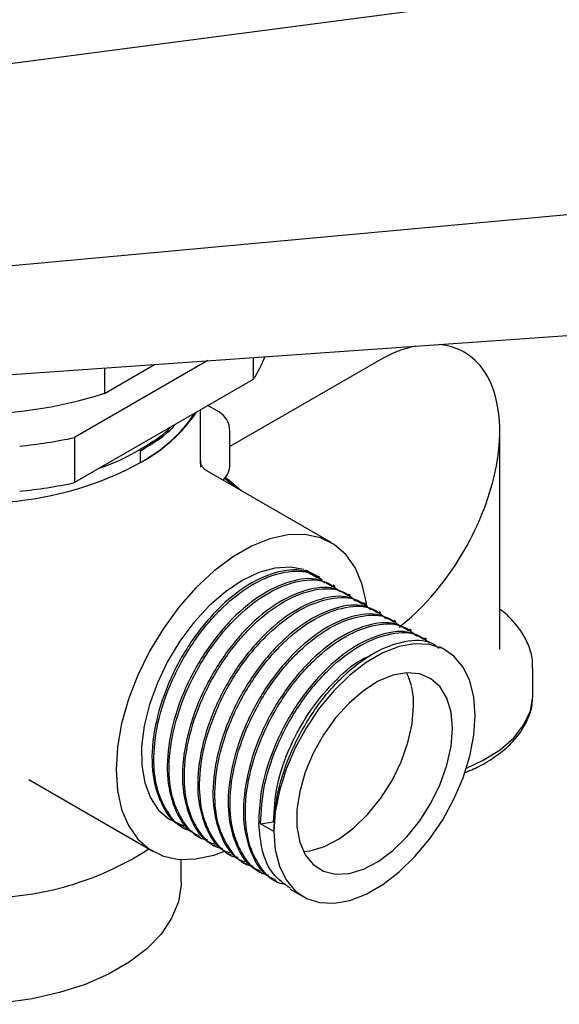
# Model space of a CAD drawing. Units: millimetres. Extents: x 15 to 2033, y 32 to 1450.
# Drawn here: x 196 to 245, y 338 to 427 of the extents above; entities that cross this region are included whole.
import ezdxf

# ---------------------------------------------------------------- set-up
doc = ezdxf.new("R2010")
doc.units = ezdxf.units.MM
doc.header["$LTSCALE"] = 7

msp = doc.modelspace()

# ---------------------------------------------------------------- linework, layer by layer
at = {"color": 7, "linetype": 'Continuous', "lineweight": 25}
for p, q in [((171.1, 420.177), (280.859, 434.58)), ((173.25, 402.992), (283.547, 413.099)), ((163.153, 392.877), (270.925, 400.455)), ((212.638, 396.357), (200.563, 389.386)), ((228.11, 396.349), (214.637, 388.571)), ((216.765, 396.647), (216.765, 394.657)), ((203.266, 393.396), (207.806, 396.017)), ((203.266, 395.698), (203.266, 393.396)), ((206.542, 395.287), (206.542, 395.288)), ((216.765, 394.657), (200.563, 385.303)), ((211.986, 387.056), (211.986, 391.898)), ((213.637, 391.717), (212.655, 392.284)), ((214.637, 386.964), (214.637, 389.985)), ((239.109, 370.174), (239.109, 389.998)), ((200.563, 389.386), (200.563, 385.303)), ((206.542, 387.122), (206.542, 388.194)), ((223.809, 379.879), (212.549, 386.38)), ((222.807, 376.705), (222.634, 376.805)), ((224.189, 375.908), (224.016, 376.007)), ((225.57, 375.11), (225.397, 375.21)), ((226.952, 374.312), (226.779, 374.412)), ((228.333, 373.515), (228.161, 373.615)), ((229.715, 372.717), (229.542, 372.817)), ((231.097, 371.92), (230.924, 372.02)), ((232.478, 371.122), (232.305, 371.222)), ((234.205, 370.125), (233.687, 370.424)), ((242.109, 366.091), (242.109, 368.541)), ((196.399, 358.407), (207.66, 351.906)), ((217.425, 354.385), (218.605, 354.568)), ((218.634, 353.687), (217.425, 354.385)), ((210.426, 354.062), (210.599, 353.962)), ((211.807, 353.265), (211.98, 353.165)), ((213.189, 352.467), (213.362, 352.367)), ((214.571, 351.67), (214.743, 351.57)), ((210.236, 349.151), (210.236, 351.161)), ((215.952, 350.872), (216.125, 350.772)), ((217.334, 350.074), (217.507, 349.975)), ((218.715, 349.277), (218.888, 349.177)), ((220.097, 348.479), (221.306, 347.781))]:
    msp.add_line(p, q, dxfattribs=at)
at = {"color": 7, "linetype": 'Continuous', "lineweight": 25, "flags": 128}
for points in [[(215.056, 384.933), (214.363, 385.542), (214.181, 385.693)], [(214.248, 385.778), (214.572, 385.524), (215.658, 384.585)], [(227.059, 374.135), (227.027, 374.377), (226.647, 376.079), (226.024, 377.554), (225.17, 378.768), (224.106, 379.695), (222.855, 380.313), (221.445, 380.609), (219.907, 380.577), (218.276, 380.216), (216.588, 379.536), (214.881, 378.55), (213.194, 377.282), (211.563, 375.76), (210.025, 374.017), (208.615, 372.092), (207.363, 370.03), (206.299, 367.874), (205.446, 365.675), (204.822, 363.48), (204.442, 361.339), (204.315, 359.3), (204.442, 357.408), (204.822, 355.706), (205.446, 354.231), (206.299, 353.017), (207.363, 352.091), (208.615, 351.472), (210.025, 351.176), (211.563, 351.209), (213.194, 351.569), (214.061, 351.882)], [(221.336, 377.44), (220.114, 377.661), (218.727, 377.571), (217.257, 377.157), (215.745, 376.432), (214.233, 375.416), (212.762, 374.135), (211.374, 372.627), (210.106, 370.932), (208.994, 369.098), (208.069, 367.175), (207.355, 365.217), (206.874, 363.278), (206.637, 361.41), (206.653, 359.667), (206.92, 358.096), (207.43, 356.741), (208.171, 355.639), (209.12, 354.821), (210.253, 354.309), (210.658, 354.211)], [(222.994, 376.461), (222.49, 376.871), (221.524, 377.375)], [(218.634, 353.687), (218.758, 352.025), (219.128, 350.553), (219.733, 349.309), (220.557, 348.328), (221.578, 347.637), (222.766, 347.255), (224.091, 347.192), (225.516, 347.45), (227.002, 348.021), (228.509, 348.891), (229.995, 350.035), (231.42, 351.422), (232.745, 353.015), (233.933, 354.77), (234.954, 356.639), (235.778, 358.571), (236.383, 360.514), (236.753, 362.414), (236.877, 364.219), (236.753, 365.881), (236.383, 367.354), (235.778, 368.598), (234.954, 369.578), (233.933, 370.269), (232.745, 370.652), (231.42, 370.715), (229.995, 370.457), (228.509, 369.885), (227.002, 369.016), (225.516, 367.872), (224.091, 366.484), (222.766, 364.891), (221.578, 363.136), (220.557, 361.267), (219.733, 359.335), (219.128, 357.393), (218.758, 355.493), (218.634, 353.687)], [(234.827, 363.035), (234.699, 364.507), (234.32, 365.778), (233.704, 366.802), (232.873, 367.542), (231.857, 367.972), (230.693, 368.077), (229.423, 367.851), (228.092, 367.304), (226.749, 366.455), (225.443, 365.334), (224.22, 363.984), (223.125, 362.451), (222.197, 360.792), (221.471, 359.067), (220.971, 357.337), (220.716, 355.666), (220.716, 354.114), (220.971, 352.736), (221.471, 351.583), (222.197, 350.697), (223.125, 350.109), (224.22, 349.841), (225.443, 349.902), (226.749, 350.29), (228.092, 350.991), (229.423, 351.98), (230.693, 353.221), (231.857, 354.67), (232.873, 356.273), (233.704, 357.973), (234.32, 359.708), (234.699, 361.416), (234.827, 363.035)], [(236.078, 359.446), (237.602, 360.151), (239.13, 361.107), (240.372, 362.192), (241.297, 363.378), (241.88, 364.634), (242.106, 365.928), (242.109, 366.091)], [(221.311, 351.873), (221.907, 351.943), (223.214, 352.331), (224.556, 353.032), (225.887, 354.021), (227.157, 355.262), (228.322, 356.711), (229.338, 358.314), (230.169, 360.014), (230.785, 361.749), (231.163, 363.457), (231.291, 365.076)], [(210.236, 349.151), (210.229, 348.853), (209.975, 347.328), (209.361, 345.839), (208.397, 344.412), (207.103, 343.075), (205.503, 341.853), (203.628, 340.771), (201.512, 339.847), (199.196, 339.1), (196.724, 338.544), (194.144, 338.189), (191.503, 338.043), (188.853, 338.107), (186.243, 338.381), (183.723, 338.86)]]:
    msp.add_lwpolyline(points, dxfattribs=at)
at = {"color": 7, "linetype": 'Continuous', "lineweight": 25}
for centre, radius, start, end in [((207.137, 400.898), 11.474, 327.04648, 338.65461), ((191.015, 432.017), 40.517, 250.28264, 287.59893), ((199.804, 399.707), 14.276, 298.16449, 325.78782), ((212.637, 389.985), 2, 0, 60.00269), ((191.295, 432.814), 44.406, 275.53956, 282.04652), ((192.161, 413.653), 30.178, 274.50799, 298.46007), ((212.637, 386.964), 2, 314.04305, 0), ((191.295, 428.732), 44.406, 275.53956, 282.04652), ((224.891, 365.304), 6.404, 357.96453, 25.639), ((192.301, 375.237), 27.546, 271.45387, 302.95458)]:
    msp.add_arc(centre, radius, start, end, dxfattribs=at)
for start_param, end_param in [(0.475032, 0.785358), (4.097568, 6.283226), (0.000041, 0.268268)]:
    msp.add_ellipse((228.109, 383.647), major_axis=(7.778, 13.472), ratio=0.577335, start_param=start_param, end_param=end_param, dxfattribs=at)
for points, knots in [([(206.542, 387.122), (206.999, 387.407), (208.303, 388.22), (210.078, 389.701), (211.03, 390.989), (211.49, 391.611)], [0, 0, 0, 0, 0.217717, 0.622453, 1, 1, 1, 1]), ([(202.913, 386.66), (203.231, 386.769), (204.623, 387.245), (206.689, 388.409), (208.501, 389.541), (209.181, 390.246), (209.252, 390.32)], [0, 0, 0, 0, 0.123006, 0.537476, 0.951947, 1, 1, 1, 1]), ([(206.542, 388.194), (207.669, 388.87), (208.885, 389.599), (209.63, 390.503), (209.685, 390.57)], [0, 0, 0, 0, 0.9267942, 1, 1, 1, 1]), ([(211.94, 387.4), (211.951, 387.36), (211.994, 387.197), (211.982, 386.911), (211.973, 386.694)], [0, 0, 0, 0, 0.244314, 1, 1, 1, 1]), ([(212.548, 386.386), (212.54, 386.389), (212.382, 386.449), (212.072, 386.791), (211.972, 387.076), (211.976, 387.063), (211.977, 387.059)], [0, 0, 0, 0, 0.022935, 0.438393, 0.797644, 1, 1, 1, 1]), ([(222.558, 376.667), (222.158, 376.914), (221.106, 377.565), (218.754, 377.292), (215.908, 375.967), (213.074, 373.53), (210.598, 370.291), (208.713, 366.549), (207.639, 362.705), (207.462, 359.097), (208.284, 356.23), (209.373, 354.527), (210.316, 354.21), (210.474, 354.157)], [0, 0, 0, 0, 0.062257, 0.163942, 0.266221, 0.367839, 0.470183, 0.571742, 0.674143, 0.775651, 0.878102, 0.979565, 1, 1, 1, 1]), ([(211.234, 353.728), (211.139, 353.743), (210.2, 353.89), (209.076, 355.171), (208.008, 357.313), (207.625, 360.118), (207.997, 363.563), (209.296, 367.426), (211.349, 371.071), (213.944, 374.135), (216.812, 376.319), (219.627, 377.353), (221.905, 377.349), (222.878, 376.529), (223.255, 376.212)], [0, 0, 0, 0, 0.010914, 0.106903, 0.185387, 0.263301, 0.359829, 0.456269, 0.552884, 0.649244, 0.745939, 0.842225, 0.938993, 1, 1, 1, 1]), ([(221.351, 377.364), (221.659, 377.291), (222.022, 377.205), (222.216, 376.871), (222.244, 376.822)], [0, 0, 0, 0, 0.852949, 1, 1, 1, 1]), ([(223.94, 375.869), (223.54, 376.116), (222.488, 376.768), (220.135, 376.495), (217.29, 375.17), (214.456, 372.732), (211.98, 369.494), (210.095, 365.751), (209.021, 361.907), (208.844, 358.299), (209.666, 355.432), (210.754, 353.729), (211.697, 353.413), (211.855, 353.36)], [0, 0, 0, 0, 0.062257, 0.163942, 0.266221, 0.367839, 0.470183, 0.571742, 0.674143, 0.775651, 0.878102, 0.979565, 1, 1, 1, 1]), ([(212.616, 352.931), (212.52, 352.946), (211.581, 353.092), (210.457, 354.374), (209.39, 356.515), (209.007, 359.32), (209.379, 362.765), (210.678, 366.628), (212.731, 370.274), (215.326, 373.337), (218.194, 375.522), (221.009, 376.556), (223.293, 376.55), (224.271, 375.725), (224.652, 375.404)], [0, 0, 0, 0, 0.010905, 0.106818, 0.185239, 0.263091, 0.359541, 0.455904, 0.552442, 0.648724, 0.745342, 0.841551, 0.938242, 1, 1, 1, 1]), ([(225.321, 375.071), (224.922, 375.319), (223.869, 375.97), (221.517, 375.697), (218.671, 374.372), (215.837, 371.935), (213.362, 368.696), (211.476, 364.954), (210.402, 361.11), (210.225, 357.502), (211.048, 354.635), (212.136, 352.932), (213.079, 352.615), (213.237, 352.562)], [0, 0, 0, 0, 0.062257, 0.163942, 0.266221, 0.367839, 0.470183, 0.571742, 0.674143, 0.775651, 0.878102, 0.979565, 1, 1, 1, 1]), ([(213.998, 352.133), (213.902, 352.148), (212.963, 352.295), (211.839, 353.576), (210.772, 355.718), (210.388, 358.523), (210.76, 361.968), (212.059, 365.83), (214.112, 369.476), (216.707, 372.539), (219.575, 374.724), (222.391, 375.758), (224.675, 375.752), (225.652, 374.928), (226.034, 374.606)], [0, 0, 0, 0, 0.010905, 0.106818, 0.185239, 0.263091, 0.359541, 0.455904, 0.552442, 0.648724, 0.745342, 0.841551, 0.938242, 1, 1, 1, 1]), ([(226.703, 374.274), (226.303, 374.521), (225.251, 375.173), (222.898, 374.899), (220.053, 373.575), (217.219, 371.137), (214.743, 367.899), (212.858, 364.156), (211.784, 360.312), (211.607, 356.704), (212.429, 353.837), (213.517, 352.134), (214.46, 351.818), (214.619, 351.765)], [0, 0, 0, 0, 0.062257, 0.163942, 0.266221, 0.367839, 0.470183, 0.571742, 0.674143, 0.775651, 0.878102, 0.979565, 1, 1, 1, 1]), ([(215.379, 351.336), (215.283, 351.351), (214.344, 351.497), (213.22, 352.779), (212.153, 354.92), (211.77, 357.725), (212.142, 361.17), (213.441, 365.033), (215.494, 368.678), (218.089, 371.742), (220.957, 373.926), (223.772, 374.961), (226.056, 374.954), (227.034, 374.13), (227.415, 373.809)], [0, 0, 0, 0, 0.010905, 0.106818, 0.185239, 0.263091, 0.359541, 0.455904, 0.552442, 0.648724, 0.745342, 0.841551, 0.938242, 1, 1, 1, 1]), ([(228.084, 373.476), (227.685, 373.724), (226.632, 374.375), (224.28, 374.102), (221.435, 372.777), (218.601, 370.34), (216.125, 367.101), (214.239, 363.358), (213.166, 359.514), (212.989, 355.907), (213.811, 353.04), (214.899, 351.337), (215.842, 351.02), (216, 350.967)], [0, 0, 0, 0, 0.062257, 0.163942, 0.266221, 0.367839, 0.470183, 0.571742, 0.674143, 0.775651, 0.878102, 0.979565, 1, 1, 1, 1]), ([(216.761, 350.538), (216.665, 350.553), (215.726, 350.699), (214.602, 351.981), (213.535, 354.123), (213.152, 356.928), (213.524, 360.373), (214.822, 364.235), (216.876, 367.881), (219.47, 370.944), (222.338, 373.129), (225.154, 374.163), (227.438, 374.157), (228.416, 373.332), (228.797, 373.011)], [0, 0, 0, 0, 0.010905, 0.106818, 0.185239, 0.263091, 0.359541, 0.455904, 0.552442, 0.648724, 0.745342, 0.841551, 0.938242, 1, 1, 1, 1]), ([(242.068, 368.474), (242.08, 368.678), (242.115, 369.316), (241.831, 370.374), (241.257, 371.606), (240.354, 372.747), (239.621, 373.495), (239.133, 373.82), (239.109, 373.836)], [0, 0, 0, 0, 0.103075, 0.32073, 0.53892, 0.761143, 0.988376, 1, 1, 1, 1]), ([(229.466, 372.679), (229.066, 372.926), (228.014, 373.577), (225.661, 373.304), (222.816, 371.98), (219.982, 369.542), (217.506, 366.303), (215.621, 362.561), (214.547, 358.717), (214.37, 355.109), (215.192, 352.242), (216.281, 350.539), (217.224, 350.222), (217.382, 350.169)], [0, 0, 0, 0, 0.062257, 0.163942, 0.266221, 0.367839, 0.470183, 0.571742, 0.674143, 0.775651, 0.878102, 0.979565, 1, 1, 1, 1]), ([(218.142, 349.741), (218.046, 349.756), (217.108, 349.902), (215.984, 351.184), (214.916, 353.325), (214.533, 356.13), (214.905, 359.575), (216.204, 363.438), (218.257, 367.083), (220.852, 370.147), (223.72, 372.331), (226.536, 373.366), (228.82, 373.359), (229.797, 372.535), (230.178, 372.214)], [0, 0, 0, 0, 0.010905, 0.106818, 0.185239, 0.263091, 0.359541, 0.455904, 0.552442, 0.648724, 0.745342, 0.841551, 0.938242, 1, 1, 1, 1]), ([(230.847, 371.881), (230.448, 372.129), (229.396, 372.78), (227.043, 372.507), (224.198, 371.182), (221.364, 368.744), (218.888, 365.506), (217.003, 361.763), (215.929, 357.919), (215.752, 354.312), (216.574, 351.444), (217.662, 349.742), (218.605, 349.425), (218.763, 349.372)], [0, 0, 0, 0, 0.062257, 0.163942, 0.266221, 0.367839, 0.470183, 0.571742, 0.674143, 0.775651, 0.878102, 0.979565, 1, 1, 1, 1]), ([(219.728, 348.906), (219.562, 348.93), (218.548, 349.074), (217.361, 350.378), (216.299, 352.53), (215.914, 355.332), (216.287, 358.778), (217.585, 362.64), (219.639, 366.286), (222.234, 369.349), (225.102, 371.534), (227.917, 372.568), (230.201, 372.562), (231.179, 371.737), (231.56, 371.416)], [0, 0, 0, 0, 0.018584, 0.113752, 0.191564, 0.268812, 0.364513, 0.460128, 0.555917, 0.651451, 0.747319, 0.842781, 0.938721, 1, 1, 1, 1]), ([(232.229, 371.084), (231.829, 371.331), (230.777, 371.982), (228.425, 371.709), (225.579, 370.384), (222.746, 367.947), (220.267, 364.706), (218.394, 360.973), (217.365, 357.418), (217.286, 355.361), (217.252, 354.485)], [0, 0, 0, 0, 0.082989, 0.218533, 0.35487, 0.490326, 0.62675, 0.762128, 0.898628, 1, 1, 1, 1]), ([(217.425, 354.385), (217.492, 355.576), (217.627, 357.957), (218.978, 361.849), (221.017, 365.487), (223.616, 368.552), (226.484, 370.738), (229.295, 371.764), (231.492, 371.785), (232.406, 371.031), (232.72, 370.772)], [0, 0, 0, 0, 0.1329258, 0.2657311, 0.3987773, 0.5314715, 0.6646282, 0.7972208, 0.9304781, 1, 1, 1, 1]), ([(218.634, 353.687), (218.701, 354.878), (218.836, 357.259), (220.187, 361.151), (222.226, 364.789), (224.824, 367.853), (227.695, 370.043), (230.497, 371.054), (232.572, 371.119), (233.394, 370.466), (233.608, 370.296)], [0, 0, 0, 0, 0.1359867, 0.27185, 0.4079598, 0.5437095, 0.6799324, 0.8155781, 0.9519039, 1, 1, 1, 1]), ([(218.605, 354.568), (218.664, 355.662), (218.784, 357.851), (220.018, 361.422), (221.887, 364.784), (224.259, 367.53), (226.195, 369.19), (227.203, 369.545), (227.361, 369.601)], [0, 0, 0, 0, 0.192829, 0.385483, 0.578487, 0.77098, 0.964144, 1, 1, 1, 1]), ([(235.883, 359.013), (236.338, 359.202), (237.378, 359.632), (238.769, 360.491), (240.05, 361.541), (241.057, 362.718), (241.731, 363.989), (242.067, 365.017), (242.064, 365.607), (242.063, 365.748)], [0, 0, 0, 0, 0.129088, 0.294692, 0.460802, 0.626482, 0.790095, 0.949901, 1, 1, 1, 1]), ([(220.146, 348.552), (219.578, 348.943), (218.458, 349.713), (217.494, 351.841), (217.333, 353.606), (217.252, 354.485)], [0, 0, 0, 0, 0.3400108, 0.6711897, 1, 1, 1, 1])]:
    msp.add_open_spline(points, degree=3, knots=knots, dxfattribs=at)

doc.saveas('drawing.dxf')
